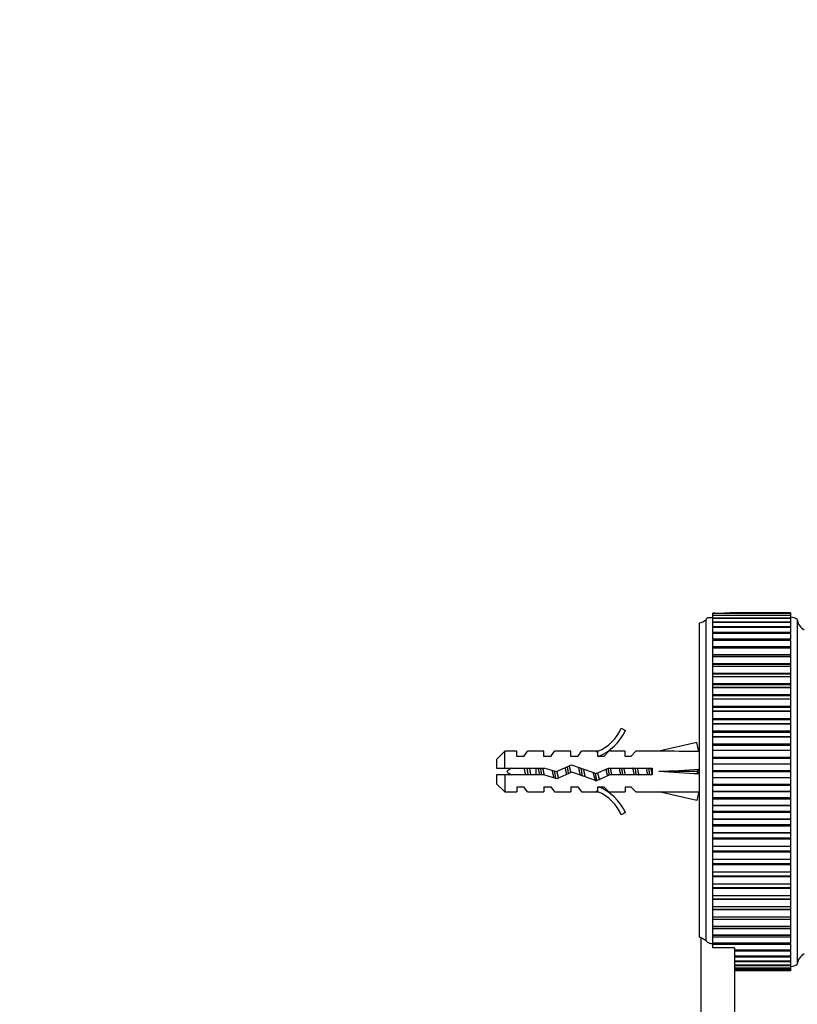
# Model space of a CAD drawing. Units: millimetres. Extents: x 0 to 836, y 0 to 1166.
# Drawn here: x 635 to 751, y 729 to 875 of the extents above; entities that cross this region are included whole.
import ezdxf
from ezdxf import colors
from ezdxf.entities.mleader import LeaderData, LeaderLine
from ezdxf.math import Vec2, Vec3

# ---------------------------------------------------------------- set-up
doc = ezdxf.new("R2010")
doc.units = ezdxf.units.MM
doc.layers.add('DV4_Défaut', color=7, linetype='Continuous')
doc.layers.add('Défaut', color=7, linetype='Continuous')

# ---------------------------------------------------------------- blocks, each defined once
blk = doc.blocks.new('_DOT')
at = {"color": 0}
blk.add_line((0, 0), (-1, 0), dxfattribs=at)
at = {"color": 0, "const_width": 0.333}
blk.add_lwpolyline([(-0.1665, 0, 1), (0.1665, 0, 1)], format="xyb", close=True, dxfattribs=at)
blk = doc.blocks.new('SE3')
at = {"layer": 'DV4_Défaut', "color": 7, "linetype": 'Continuous'}
for p, q in [((737.29, 786.16), (737.04, 785.91)), ((737.04, 785.91), (737.04, 785.84)), ((737.04, 738.26), (737.04, 785.84)), ((737.29, 786.16), (738.04, 786.16)), ((738.04, 786.79), (738.04, 786.8)), ((738.04, 786.79), (738.45, 786.8)), ((738.34, 786.8), (738.04, 786.8)), ((738.04, 786.73), (738.04, 786.79)), ((738.04, 786.73), (738.04, 786.72)), ((749.54, 786.73), (738.04, 786.73)), ((738.04, 786.72), (738.04, 786.72)), ((738.04, 786.46), (738.04, 786.72)), ((749.54, 786.72), (738.04, 786.72)), ((749.54, 786.72), (738.04, 786.72)), ((738.04, 786.46), (738.04, 786.45)), ((749.54, 786.46), (738.04, 786.46)), ((738.04, 786.45), (738.04, 786.44)), ((749.54, 786.45), (738.04, 786.45)), ((738.04, 786.06), (738.04, 786.44)), ((749.54, 786.44), (738.04, 786.44)), ((738.04, 786.04), (738.04, 786.01)), ((749.54, 786.04), (738.04, 786.04)), ((738.04, 786.01), (738.04, 786.01)), ((738.04, 785.48), (738.04, 786.01)), ((749.54, 786.01), (738.04, 786.01)), ((749.54, 786.01), (738.04, 786.01)), ((738.45, 786.8), (738.5, 786.8)), ((739.57, 786.8), (739.63, 786.8)), ((740.51, 786.8), (739.73, 786.8)), ((749.54, 786.84), (740.6, 786.84)), ((740.61, 786.84), (740.6, 786.84)), ((749.54, 786.84), (740.61, 786.84)), ((749.54, 786.84), (749.54, 786.84)), ((749.54, 786.84), (749.54, 786.73)), ((749.54, 786.72), (749.54, 786.73)), ((749.54, 786.72), (749.54, 786.72)), ((749.54, 786.72), (749.54, 786.46)), ((749.54, 786.45), (749.54, 786.46)), ((749.54, 786.45), (749.54, 786.44)), ((749.54, 786.44), (749.54, 786.06)), ((749.54, 786.01), (749.54, 786.04)), ((749.54, 786.01), (749.54, 786.01)), ((749.54, 786.01), (749.54, 785.48)), ((750.54, 785.84), (750.54, 734.84)), ((736.04, 738.84), (736.04, 785.34)), ((738.04, 785.48), (738.04, 785.42)), ((749.54, 785.48), (738.04, 785.48)), ((738.04, 785.42), (738.04, 785.42)), ((738.04, 784.77), (738.04, 785.42)), ((749.54, 785.42), (738.04, 785.42)), ((749.54, 785.42), (738.04, 785.42)), ((738.04, 784.77), (738.04, 784.69)), ((749.54, 784.77), (738.04, 784.77)), ((738.04, 784.69), (738.04, 784.68)), ((749.54, 784.69), (738.04, 784.69)), ((738.04, 783.92), (738.04, 784.68)), ((749.54, 784.68), (738.04, 784.68)), ((749.54, 785.42), (749.54, 785.48)), ((749.54, 785.42), (749.54, 785.42)), ((749.54, 785.42), (749.54, 784.77)), ((749.54, 784.69), (749.54, 784.77)), ((749.54, 784.69), (749.54, 784.68)), ((749.54, 784.68), (749.54, 783.92)), ((738.04, 783.92), (738.04, 783.8)), ((749.54, 783.92), (738.04, 783.92)), ((738.04, 783.8), (738.04, 783.79)), ((749.54, 783.8), (738.04, 783.8)), ((738.04, 782.93), (738.04, 783.79)), ((749.54, 783.79), (738.04, 783.79)), ((738.04, 782.93), (738.04, 782.77)), ((749.54, 782.93), (738.04, 782.93)), ((749.54, 783.8), (749.54, 783.92)), ((749.54, 783.8), (749.54, 783.79)), ((749.54, 783.79), (749.54, 782.93)), ((749.54, 782.77), (749.54, 782.93)), ((738.04, 782.77), (738.04, 782.76)), ((749.54, 782.77), (738.04, 782.77)), ((738.04, 781.81), (738.04, 782.76)), ((749.54, 782.76), (738.04, 782.76)), ((738.04, 781.61), (738.04, 781.81)), ((749.54, 781.81), (738.04, 781.81)), ((738.04, 781.61), (738.04, 781.6)), ((749.54, 781.61), (738.04, 781.61)), ((738.04, 780.6), (738.04, 781.6)), ((749.54, 781.6), (738.04, 781.6)), ((749.54, 782.77), (749.54, 782.76)), ((749.54, 782.76), (749.54, 781.81)), ((749.54, 781.81), (749.54, 781.61)), ((749.54, 781.61), (749.54, 781.6)), ((749.54, 781.6), (749.54, 780.6)), ((738.04, 780.57), (738.04, 780.6)), ((749.54, 780.6), (738.04, 780.6)), ((738.04, 780.32), (738.04, 780.57)), ((749.54, 780.57), (738.04, 780.57)), ((738.04, 780.32), (738.04, 780.31)), ((749.54, 780.32), (738.04, 780.32)), ((738.04, 779.28), (738.04, 780.31)), ((749.54, 780.31), (738.04, 780.31)), ((749.54, 780.6), (749.54, 780.57)), ((749.54, 780.57), (749.54, 780.32)), ((749.54, 780.32), (749.54, 780.31)), ((749.54, 780.31), (749.54, 779.28)), ((738.04, 779.21), (738.04, 779.28)), ((749.54, 779.28), (738.04, 779.28)), ((738.04, 778.91), (738.04, 779.21)), ((749.54, 779.21), (738.04, 779.21)), ((738.04, 778.91), (738.04, 778.9)), ((749.54, 778.91), (738.04, 778.91)), ((738.04, 777.85), (738.04, 778.9)), ((749.54, 778.9), (738.04, 778.9)), ((749.54, 779.28), (749.54, 779.21)), ((749.54, 779.21), (749.54, 778.91)), ((749.54, 778.91), (749.54, 778.9)), ((749.54, 778.9), (749.54, 777.85)), ((738.04, 777.75), (738.04, 777.85)), ((749.54, 777.85), (738.04, 777.85)), ((738.04, 777.39), (738.04, 777.75)), ((749.54, 777.75), (738.04, 777.75)), ((738.04, 777.39), (738.04, 777.38)), ((749.54, 777.39), (738.04, 777.39)), ((738.04, 776.31), (738.04, 777.38)), ((749.54, 777.38), (738.04, 777.38)), ((749.54, 777.85), (749.54, 777.75)), ((749.54, 777.75), (749.54, 777.39)), ((749.54, 777.39), (749.54, 777.38)), ((749.54, 777.38), (749.54, 776.31)), ((738.04, 776.19), (738.04, 776.31)), ((749.54, 776.31), (738.04, 776.31)), ((738.04, 775.77), (738.04, 776.19)), ((749.54, 776.19), (738.04, 776.19)), ((738.04, 775.77), (738.04, 775.75)), ((749.54, 775.77), (738.04, 775.77)), ((738.04, 774.68), (738.04, 775.75)), ((749.54, 775.75), (738.04, 775.75)), ((749.54, 776.31), (749.54, 776.19)), ((749.54, 776.19), (749.54, 775.77)), ((749.54, 775.77), (749.54, 775.75)), ((749.54, 775.75), (749.54, 774.68)), ((738.04, 774.54), (738.04, 774.68)), ((749.54, 774.68), (738.04, 774.68)), ((738.04, 774.05), (738.04, 774.54)), ((749.54, 774.54), (738.04, 774.54)), ((749.54, 774.68), (749.54, 774.54)), ((749.54, 774.54), (749.54, 774.05)), ((738.04, 774.05), (738.04, 774.04)), ((749.54, 774.05), (738.04, 774.05)), ((738.04, 772.96), (738.04, 774.04)), ((749.54, 774.04), (738.04, 774.04)), ((738.04, 772.81), (738.04, 772.96)), ((749.54, 772.96), (738.04, 772.96)), ((738.04, 772.26), (738.04, 772.81)), ((749.54, 772.81), (738.04, 772.81)), ((749.54, 774.05), (749.54, 774.04)), ((749.54, 774.04), (749.54, 772.96)), ((749.54, 772.96), (749.54, 772.81)), ((749.54, 772.81), (749.54, 772.26)), ((738.04, 772.26), (738.04, 772.24)), ((749.54, 772.26), (738.04, 772.26)), ((738.04, 771.17), (738.04, 772.24)), ((749.54, 772.24), (738.04, 772.24)), ((738.04, 771.01), (738.04, 771.17)), ((749.54, 771.17), (738.04, 771.17)), ((749.54, 772.26), (749.54, 772.24)), ((749.54, 772.24), (749.54, 771.17)), ((749.54, 771.17), (749.54, 771.01)), ((724.49, 769.77), (725.1, 769.42)), ((738.04, 770.39), (738.04, 771.01)), ((749.54, 771.01), (738.04, 771.01)), ((738.04, 770.39), (738.04, 770.37)), ((749.54, 770.39), (738.04, 770.39)), ((738.04, 769.31), (738.04, 770.37)), ((749.54, 770.37), (738.04, 770.37)), ((749.54, 771.01), (749.54, 770.39)), ((749.54, 770.39), (749.54, 770.37)), ((749.54, 770.37), (749.54, 769.31)), ((738.04, 769.14), (738.04, 769.31)), ((749.54, 769.31), (738.04, 769.31)), ((738.04, 768.46), (738.04, 769.14)), ((749.54, 769.14), (738.04, 769.14)), ((738.04, 768.46), (738.04, 768.44)), ((749.54, 768.46), (738.04, 768.46)), ((738.04, 767.4), (738.04, 768.44)), ((749.54, 768.44), (738.04, 768.44)), ((749.54, 769.31), (749.54, 769.14)), ((749.54, 769.14), (749.54, 768.46)), ((749.54, 768.46), (749.54, 768.44)), ((749.54, 768.44), (749.54, 767.4)), ((735.67, 767.63), (730.05, 766.34)), ((735.97, 766.32), (735.67, 767.63)), ((738.04, 767.22), (738.04, 767.4)), ((749.54, 767.4), (738.04, 767.4)), ((738.04, 766.48), (738.04, 767.22)), ((749.54, 767.22), (738.04, 767.22)), ((749.54, 767.4), (749.54, 767.22)), ((749.54, 767.22), (749.54, 766.48)), ((707.24, 766.34), (706.04, 765.14)), ((707.24, 763.84), (707.24, 766.34)), ((709.04, 766.34), (707.24, 766.34)), ((709.04, 765.59), (709.04, 766.34)), ((710.04, 765.59), (709.04, 765.59)), ((710.04, 765.59), (710.61, 766.34)), ((713.04, 766.34), (710.61, 766.34)), ((713.04, 765.59), (713.04, 766.34)), ((714.04, 765.59), (713.04, 765.59)), ((714.04, 765.59), (714.61, 766.34)), ((717.04, 766.34), (714.61, 766.34)), ((717.04, 765.59), (717.04, 766.34)), ((718.04, 765.59), (717.04, 765.59)), ((718.04, 765.59), (718.61, 766.34)), ((721.04, 766.34), (718.61, 766.34)), ((720.81, 766.25), (721.04, 766.34)), ((720.81, 766.25), (721.04, 766.25)), ((721.04, 765.59), (721.04, 766.25)), ((721.9, 765.59), (721.04, 765.59)), ((721.9, 765.59), (722.63, 766.34)), ((725.04, 766.34), (722.63, 766.34)), ((725.04, 765.59), (725.04, 766.34)), ((725.9, 765.59), (725.04, 765.59)), ((725.9, 765.59), (726.63, 766.34)), ((730.05, 766.34), (726.63, 766.34)), ((736.04, 766.34), (735.96, 766.34)), ((738.04, 766.48), (738.04, 766.46)), ((749.54, 766.48), (738.04, 766.48)), ((738.04, 765.44), (738.04, 766.46)), ((749.54, 766.46), (738.04, 766.46)), ((738.04, 765.27), (738.04, 765.44)), ((749.54, 765.44), (738.04, 765.44)), ((749.54, 766.48), (749.54, 766.46)), ((749.54, 766.46), (749.54, 765.44)), ((749.54, 765.44), (749.54, 765.27)), ((706.04, 765.14), (706.04, 763.84)), ((714.9, 763.34), (717.14, 764.34)), ((717.14, 764.34), (720.78, 763.04)), ((738.04, 764.46), (738.04, 765.27)), ((749.54, 765.27), (738.04, 765.27)), ((738.04, 764.46), (738.04, 764.44)), ((749.54, 764.46), (738.04, 764.46)), ((738.04, 763.45), (738.04, 764.44)), ((749.54, 764.44), (738.04, 764.44)), ((749.54, 765.27), (749.54, 764.46)), ((749.54, 764.46), (749.54, 764.44)), ((749.54, 764.44), (749.54, 763.45)), ((706.04, 763.84), (707.24, 763.84)), ((707.24, 762.84), (706.04, 762.84)), ((706.04, 762.84), (706.04, 761.54)), ((707.24, 763.84), (713.15, 763.84)), ((707.24, 762.84), (707.24, 760.34)), ((713.01, 762.84), (707.24, 762.84)), ((711.91, 762.84), (711.91, 763.84)), ((714.97, 762.28), (713.01, 762.84)), ((713.15, 763.84), (714.9, 763.34)), ((717.18, 763.27), (714.97, 762.28)), ((720.82, 761.96), (717.18, 763.27)), ((720.78, 763.04), (722.59, 763.84)), ((722.81, 762.84), (720.82, 761.96)), ((722.59, 763.84), (729.05, 763.84)), ((729.05, 762.84), (722.81, 762.84)), ((729.05, 763.84), (729.05, 762.84)), ((735.67, 763.34), (730.05, 763.34)), ((735.97, 763.7), (735.67, 763.34)), ((735.97, 762.99), (735.67, 763.34)), ((738.04, 763.28), (738.04, 763.45)), ((749.54, 763.45), (738.04, 763.45)), ((738.04, 762.42), (738.04, 763.28)), ((749.54, 763.28), (738.04, 763.28)), ((738.04, 762.42), (738.04, 762.4)), ((749.54, 762.42), (738.04, 762.42)), ((749.54, 763.45), (749.54, 763.28)), ((749.54, 763.28), (749.54, 762.42)), ((749.54, 762.42), (749.54, 762.4)), ((706.04, 761.54), (707.24, 760.34)), ((709.04, 761.09), (709.04, 760.34)), ((709.04, 761.09), (710.04, 761.09)), ((710.61, 760.34), (710.04, 761.09)), ((713.04, 761.09), (713.04, 760.34)), ((713.04, 761.09), (714.04, 761.09)), ((714.04, 761.09), (714.61, 760.34)), ((717.04, 761.09), (717.04, 760.34)), ((717.04, 761.09), (718.04, 761.09)), ((718.04, 761.09), (718.61, 760.34)), ((721.04, 761.09), (721.9, 761.09)), ((721.04, 760.44), (721.04, 761.09)), ((721.9, 761.09), (722.63, 760.34)), ((725.04, 761.09), (725.04, 760.34)), ((725.04, 761.09), (725.9, 761.09)), ((725.9, 761.09), (726.63, 760.34)), ((738.04, 761.45), (738.04, 762.4)), ((749.54, 762.4), (738.04, 762.4)), ((738.04, 761.27), (738.04, 761.45)), ((749.54, 761.45), (738.04, 761.45)), ((738.04, 760.37), (738.04, 761.27)), ((749.54, 761.27), (738.04, 761.27)), ((749.54, 762.4), (749.54, 761.45)), ((749.54, 761.45), (749.54, 761.27)), ((749.54, 761.27), (749.54, 760.37)), ((707.24, 760.34), (709.04, 760.34)), ((710.61, 760.34), (713.04, 760.34)), ((714.61, 760.34), (717.04, 760.34)), ((718.61, 760.34), (721.04, 760.34)), ((721.04, 760.34), (720.81, 760.44)), ((721.04, 760.44), (720.81, 760.44)), ((722.63, 760.34), (725.04, 760.34)), ((726.63, 760.34), (730.05, 760.34)), ((735.67, 759.06), (730.05, 760.34)), ((735.97, 760.37), (735.67, 759.06)), ((735.96, 760.34), (736.04, 760.34)), ((738.04, 760.37), (738.04, 760.34)), ((749.54, 760.37), (738.04, 760.37)), ((738.04, 759.44), (738.04, 760.34)), ((749.54, 760.34), (738.04, 760.34)), ((749.54, 760.37), (749.54, 760.34)), ((749.54, 760.34), (749.54, 759.44)), ((738.04, 759.26), (738.04, 759.44)), ((749.54, 759.44), (738.04, 759.44)), ((738.04, 758.31), (738.04, 759.26)), ((749.54, 759.26), (738.04, 759.26)), ((738.04, 758.31), (738.04, 758.29)), ((749.54, 758.31), (738.04, 758.31)), ((738.04, 757.43), (738.04, 758.29)), ((749.54, 758.29), (738.04, 758.29)), ((749.54, 759.44), (749.54, 759.26)), ((749.54, 759.26), (749.54, 758.31)), ((749.54, 758.31), (749.54, 758.29)), ((749.54, 758.29), (749.54, 757.43)), ((725.1, 757.27), (724.49, 756.92)), ((738.04, 757.26), (738.04, 757.43)), ((749.54, 757.43), (738.04, 757.43)), ((738.04, 756.27), (738.04, 757.26)), ((749.54, 757.26), (738.04, 757.26)), ((749.54, 757.43), (749.54, 757.26)), ((749.54, 757.26), (749.54, 756.27)), ((738.04, 756.27), (738.04, 756.25)), ((749.54, 756.27), (738.04, 756.27)), ((738.04, 755.44), (738.04, 756.25)), ((749.54, 756.25), (738.04, 756.25)), ((738.04, 755.27), (738.04, 755.44)), ((749.54, 755.44), (738.04, 755.44)), ((738.04, 754.25), (738.04, 755.27)), ((749.54, 755.27), (738.04, 755.27)), ((749.54, 756.27), (749.54, 756.25)), ((749.54, 756.25), (749.54, 755.44)), ((749.54, 755.44), (749.54, 755.27)), ((749.54, 755.27), (749.54, 754.25)), ((738.04, 754.25), (738.04, 754.23)), ((749.54, 754.25), (738.04, 754.25)), ((738.04, 753.48), (738.04, 754.23)), ((749.54, 754.23), (738.04, 754.23)), ((749.54, 754.25), (749.54, 754.23)), ((749.54, 754.23), (749.54, 753.48)), ((738.04, 753.31), (738.04, 753.48)), ((749.54, 753.48), (738.04, 753.48)), ((738.04, 752.27), (738.04, 753.31)), ((749.54, 753.31), (738.04, 753.31)), ((738.04, 752.27), (738.04, 752.25)), ((749.54, 752.27), (738.04, 752.27)), ((738.04, 751.57), (738.04, 752.25)), ((749.54, 752.25), (738.04, 752.25)), ((749.54, 753.48), (749.54, 753.31)), ((749.54, 753.31), (749.54, 752.27)), ((749.54, 752.27), (749.54, 752.25)), ((749.54, 752.25), (749.54, 751.57)), ((738.04, 751.4), (738.04, 751.57)), ((749.54, 751.57), (738.04, 751.57)), ((738.04, 750.34), (738.04, 751.4)), ((749.54, 751.4), (738.04, 751.4)), ((749.54, 751.57), (749.54, 751.4)), ((749.54, 751.4), (749.54, 750.34)), ((738.04, 750.34), (738.04, 750.32)), ((749.54, 750.34), (738.04, 750.34)), ((738.04, 749.7), (738.04, 750.32)), ((749.54, 750.32), (738.04, 750.32)), ((738.04, 749.54), (738.04, 749.7)), ((749.54, 749.7), (738.04, 749.7)), ((738.04, 748.47), (738.04, 749.54)), ((749.54, 749.54), (738.04, 749.54)), ((749.54, 750.34), (749.54, 750.32)), ((749.54, 750.32), (749.54, 749.7)), ((749.54, 749.7), (749.54, 749.54)), ((749.54, 749.54), (749.54, 748.47)), ((738.04, 748.47), (738.04, 748.45)), ((749.54, 748.47), (738.04, 748.47)), ((738.04, 747.9), (738.04, 748.45)), ((749.54, 748.45), (738.04, 748.45)), ((738.04, 747.74), (738.04, 747.9)), ((738.04, 747.9), (749.54, 747.9)), ((749.54, 748.47), (749.54, 748.45)), ((749.54, 748.45), (749.54, 747.9)), ((749.54, 747.9), (749.54, 747.74)), ((738.04, 746.67), (738.04, 747.74)), ((749.54, 747.74), (738.04, 747.74)), ((738.04, 746.67), (738.04, 746.65)), ((749.54, 746.67), (738.04, 746.67)), ((738.04, 746.17), (738.04, 746.65)), ((749.54, 746.65), (738.04, 746.65)), ((749.54, 747.74), (749.54, 746.67)), ((749.54, 746.67), (749.54, 746.65)), ((749.54, 746.65), (749.54, 746.17)), ((738.04, 746.03), (738.04, 746.17)), ((738.04, 746.17), (749.54, 746.17)), ((738.04, 744.95), (738.04, 746.03)), ((749.54, 746.03), (738.04, 746.03)), ((738.04, 744.95), (738.04, 744.94)), ((749.54, 744.95), (738.04, 744.95)), ((738.04, 744.52), (738.04, 744.94)), ((749.54, 744.94), (738.04, 744.94)), ((749.54, 746.17), (749.54, 746.03)), ((749.54, 746.03), (749.54, 744.95)), ((749.54, 744.95), (749.54, 744.94)), ((749.54, 744.94), (749.54, 744.52)), ((738.04, 744.39), (738.04, 744.52)), ((738.04, 744.52), (749.54, 744.52)), ((738.04, 743.33), (738.04, 744.39)), ((749.54, 744.39), (738.04, 744.39)), ((749.54, 744.52), (749.54, 744.39)), ((749.54, 744.39), (749.54, 743.33)), ((738.04, 743.33), (738.04, 743.31)), ((749.54, 743.33), (738.04, 743.33)), ((738.04, 742.95), (738.04, 743.31)), ((749.54, 743.31), (738.04, 743.31)), ((738.04, 742.86), (738.04, 742.95)), ((738.04, 742.95), (749.54, 742.95)), ((738.04, 741.8), (738.04, 742.86)), ((749.54, 742.86), (738.04, 742.86)), ((749.54, 743.33), (749.54, 743.31)), ((749.54, 743.31), (749.54, 742.95)), ((749.54, 742.95), (749.54, 742.86)), ((749.54, 742.86), (749.54, 741.8)), ((738.04, 741.8), (738.04, 741.79)), ((749.54, 741.8), (738.04, 741.8)), ((738.04, 741.49), (738.04, 741.79)), ((749.54, 741.79), (738.04, 741.79)), ((738.04, 741.42), (738.04, 741.49)), ((738.04, 741.49), (749.54, 741.49)), ((738.04, 740.39), (738.04, 741.42)), ((749.54, 741.42), (738.04, 741.42)), ((749.54, 741.8), (749.54, 741.79)), ((749.54, 741.79), (749.54, 741.49)), ((749.54, 741.49), (749.54, 741.42)), ((749.54, 741.42), (749.54, 740.39)), ((738.04, 740.39), (738.04, 740.38)), ((749.54, 740.39), (738.04, 740.39)), ((738.04, 740.13), (738.04, 740.38)), ((749.54, 740.38), (738.04, 740.38)), ((738.04, 740.11), (738.04, 740.13)), ((738.04, 740.13), (749.54, 740.13)), ((738.04, 739.1), (738.04, 740.11)), ((749.54, 740.11), (738.04, 740.11)), ((738.04, 739.1), (738.04, 739.09)), ((749.54, 739.1), (738.04, 739.1)), ((738.04, 738.89), (738.04, 739.09)), ((749.54, 739.09), (738.04, 739.09)), ((749.54, 740.39), (749.54, 740.38)), ((749.54, 740.38), (749.54, 740.13)), ((749.54, 740.13), (749.54, 740.11)), ((749.54, 740.11), (749.54, 739.1)), ((749.54, 739.1), (749.54, 739.09)), ((749.54, 739.09), (749.54, 738.89)), ((736.24, 738.78), (736.24, 676.34)), ((738.04, 737.94), (738.04, 738.91)), ((738.04, 738.89), (749.54, 738.89)), ((738.04, 737.94), (738.04, 737.93)), ((749.54, 737.94), (738.04, 737.94)), ((738.04, 737.93), (738.04, 737.77)), ((749.54, 737.93), (738.04, 737.93)), ((738.04, 737.26), (738.04, 737.77)), ((738.04, 737.77), (749.54, 737.77)), ((749.54, 738.91), (749.54, 737.94)), ((749.54, 737.94), (749.54, 737.93)), ((749.54, 737.77), (749.54, 737.93)), ((749.54, 737.77), (749.54, 736.91)), ((741.24, 737.26), (738.04, 737.26)), ((741.24, 737.26), (741.24, 736.99)), ((741.24, 736.99), (741.24, 676.34)), ((741.24, 736.9), (741.24, 736.91)), ((749.54, 736.91), (741.24, 736.91)), ((749.54, 736.9), (741.24, 736.9)), ((741.24, 736.78), (749.54, 736.78)), ((749.54, 736.91), (749.54, 736.9)), ((749.54, 736.78), (749.54, 736.9)), ((749.54, 736.78), (749.54, 736.02)), ((749.54, 736.02), (741.24, 736.02)), ((749.54, 736.01), (741.24, 736.01)), ((741.24, 735.93), (749.54, 735.93)), ((749.54, 735.28), (741.24, 735.28)), ((749.54, 735.27), (741.24, 735.27)), ((741.24, 735.22), (749.54, 735.22)), ((749.54, 736.02), (749.54, 736.01)), ((749.54, 735.93), (749.54, 736.01)), ((749.54, 735.93), (749.54, 735.28)), ((749.54, 735.28), (749.54, 735.27)), ((749.54, 735.22), (749.54, 735.27)), ((749.54, 735.22), (749.54, 734.69)), ((749.54, 734.69), (741.24, 734.69)), ((749.54, 734.68), (741.24, 734.68)), ((741.24, 734.65), (749.54, 734.65)), ((749.54, 734.25), (741.24, 734.25)), ((749.54, 734.25), (741.24, 734.25)), ((741.24, 734.23), (749.54, 734.23)), ((749.54, 733.97), (741.24, 733.97)), ((749.54, 733.97), (741.24, 733.97)), ((741.24, 733.96), (749.54, 733.96)), ((749.54, 733.85), (741.24, 733.85)), ((749.54, 733.85), (741.24, 733.85)), ((749.54, 734.69), (749.54, 734.68)), ((749.54, 734.65), (749.54, 734.68)), ((749.54, 734.64), (749.54, 734.25)), ((749.54, 734.25), (749.54, 734.25)), ((749.54, 734.23), (749.54, 734.25)), ((749.54, 734.23), (749.54, 733.97)), ((749.54, 733.97), (749.54, 733.97)), ((749.54, 733.96), (749.54, 733.97)), ((749.54, 733.96), (749.54, 733.85)), ((749.54, 733.85), (749.54, 733.85))]:
    blk.add_line(p, q, dxfattribs=at)
for centre, radius, start, end in [((735.68, 787.31), 2, 280.3342, 312.7959), ((739.04, 802.25), 15.46, 268.0222, 271.9778), ((749.54, 784.59), 1.6, 51.3751, 90.0448), ((752.52, 786.08), 2, 186.9019, 240.4783), ((718.47, 772.39), 6.57, 293.0263, 336.4591), ((718.47, 772.39), 7.27, 290.7123, 335.8453), ((711.91, 757.72), 7.13, 120.7166, 127.8559), ((711.91, 768.97), 7.13, 232.1441, 239.2834), ((718.47, 754.3), 7.27, 24.1547, 69.2877), ((718.47, 754.3), 6.57, 23.5409, 66.9737), ((752.52, 734.6), 2, 119.5217, 173.0981), ((749.54, 736.09), 1.6, 269.9552, 308.6249)]:
    blk.add_arc(centre, radius, start, end, dxfattribs=at)
for centre, major_axis, ratio, start_param, end_param in [((716.92, 763.34), (51.94, 0.76), 0.055876, 1.194522, 1.314474), ((716.92, 763.34), (51.94, 2.9), 0.014553, -1.316105, -1.196154), ((716.92, 763.34), (51.94, -2.9), 0.014553, 1.196154, 1.316105), ((736.65, 763.34), (0, 3), 0.228555, 1.450845, 1.690748), ((716.92, 763.34), (51.94, -0.76), 0.055876, -1.314474, -1.194522)]:
    blk.add_ellipse(centre, major_axis=major_axis, ratio=ratio, start_param=start_param, end_param=end_param, dxfattribs=at)
for points, knots in [([(739.63, 786.8), (739.75, 786.8), (739.86, 786.8), (740.07, 786.79), (740.16, 786.77), (740.24, 786.74)], [0, 0, 0, 0, 0.515799, 0.515799, 1, 1, 1, 1]), ([(710.88, 763.85), (710.89, 763.83), (710.89, 763.82), (710.9, 763.8), (710.93, 763.65), (710.96, 763.49), (710.99, 763.32), (711.02, 763.16), (711.06, 763), (711.09, 762.85), (711.09, 762.85), (711.09, 762.85), (711.09, 762.84)], [0, 0, 0, 0, 0.050657, 0.050657, 0.050657, 0.524614, 0.524614, 0.524614, 0.995642, 0.995642, 0.995642, 1, 1, 1, 1]), ([(736.04, 738.84), (736.23, 738.8), (736.41, 738.73), (736.75, 738.53), (736.9, 738.4), (737.04, 738.26)], [0, 0, 0, 0, 0.5, 0.5, 1, 1, 1, 1]), ([(737.04, 738.26), (737.17, 738.13), (737.33, 738.03), (737.58, 737.92), (737.67, 737.9), (737.85, 737.86), (737.95, 737.86), (738.04, 737.86)], [0, 0, 0, 0, 0.5, 0.5, 0.75, 0.75, 1, 1, 1, 1])]:
    blk.add_open_spline(points, degree=3, knots=knots, dxfattribs=at)
blk.add_open_spline([(740.6, 786.84), (740.55, 786.84), (740.48, 786.8), (740.39, 786.74)], degree=3, dxfattribs=at)
for points, weights, knots in [([(716.41, 762.92), (716.37, 763.13), (716.32, 763.34), (716.27, 763.65), (716.2, 763.92)], [0.946059556936, 0.962575745852, 1, 0.948853440586, 0.936758621036], [0, 0, 0, 0.422535, 0.422535, 1, 1, 1]), ([(716.68, 763.04), (716.66, 763.19), (716.64, 763.34), (716.58, 763.72), (716.52, 764.07)], [0.965793175978, 0.979872870369, 1, 0.95212703092, 0.938466834011], [0, 0, 0, 0.295987, 0.295987, 1, 1, 1]), ([(716.76, 764.19), (716.86, 763.81), (716.95, 763.34), (716.97, 763.26), (716.98, 763.18)], [0.934328573775, 0.923624054382, 1, 0.98515607538, 0.973601462382], [0, 0, 0, 0.837273, 0.837273, 1, 1, 1]), ([(718.44, 762.81), (718.38, 763.07), (718.32, 763.34), (718.26, 763.67), (718.19, 763.97)], [0.939149621117, 0.953288195415, 1, 0.944318486022, 0.934920836097], [0, 0, 0, 0.4562, 0.4562, 1, 1, 1]), ([(710.35, 762.84), (710.29, 763.08), (710.24, 763.34), (710.18, 763.6), (710.12, 763.85)], [0.938048402044, 0.951379191683, 1, 0.951379191797, 0.938048402106], [0, 0, 0, 0.5, 0.5, 1, 1, 1]), ([(710.72, 762.84), (710.67, 763.09), (710.64, 763.34), (710.6, 763.6), (710.56, 763.85)], [0.949754430582, 0.966501254722, 1, 0.966501254722, 0.949754430582], [0, 0, 0, 0.5, 0.5, 1, 1, 1]), ([(712.43, 762.84), (712.37, 763.08), (712.32, 763.34), (712.27, 763.6), (712.22, 763.85)], [0.940679028045, 0.955674265726, 1, 0.955674265726, 0.940679028045], [0, 0, 0, 0.5, 0.5, 1, 1, 1]), ([(712.72, 762.84), (712.67, 763.09), (712.64, 763.34), (712.6, 763.6), (712.56, 763.85)], [0.949754430582, 0.966501254722, 1, 0.966501254722, 0.949754430582], [0, 0, 0, 0.5, 0.5, 1, 1, 1]), ([(712.84, 763.85), (712.9, 763.6), (712.95, 763.34), (713, 763.08), (713.06, 762.83)], [0.940679028045, 0.955674265726, 1, 0.954359099704, 0.939815016845], [0, 0, 0, 0.492691, 0.492691, 1, 1, 1]), ([(714.55, 762.39), (714.43, 762.81), (714.32, 763.34), (714.31, 763.43), (714.29, 763.52)], [0.939402528504, 0.912323641496, 1, 0.984304498164, 0.97228654095], [0, 0, 0, 0.848165, 0.848165, 1, 1, 1]), ([(714.82, 762.28), (714.72, 762.77), (714.64, 763.34), (714.63, 763.38), (714.63, 763.42)], [0.933384693766, 0.928020835451, 1, 0.994752214823, 0.989915541156], [0, 0, 0, 0.932047, 0.932047, 1, 1, 1]), ([(714.95, 763.37), (714.95, 763.36), (714.95, 763.34), (715.06, 762.79), (715.18, 762.36)], [0.996208896706, 0.998076842102, 1, 0.909242255707, 0.941447645946], [0, 0, 0, 0.02075, 0.02075, 1, 1, 1]), ([(718.74, 762.7), (718.68, 763.01), (718.64, 763.34), (718.6, 763.6), (718.56, 763.84)], [0.94202243198, 0.957579701613, 1, 0.967087858194, 0.950346081649], [0, 0, 0, 0.563108, 0.563108, 1, 1, 1]), ([(718.87, 763.73), (718.91, 763.54), (718.95, 763.34), (719.03, 762.92), (719.13, 762.55)], [0.949386336759, 0.966131058735, 1, 0.928915055703, 0.933263356938], [0, 0, 0, 0.3227031, 0.3227031, 1, 1, 1]), ([(720.71, 761.94), (720.68, 761.98), (720.66, 762.05), (720.51, 762.43), (720.36, 763.19)], [0.962980940212, 0.977817738597, 1, 0.880098970847, 0.974809624775], [0, 0, 0, 0.156122, 0.156122, 1, 1, 1]), ([(722.47, 762.69), (722.39, 763), (722.32, 763.34), (722.29, 763.52), (722.25, 763.7)], [0.934132497994, 0.94167365538, 1, 0.969002950277, 0.952349173363], [0, 0, 0, 0.652979, 0.652979, 1, 1, 1]), ([(722.72, 762.8), (722.68, 763.07), (722.64, 763.34), (722.6, 763.59), (722.56, 763.83)], [0.94740411911, 0.964061730143, 1, 0.967747804384, 0.951023987303], [0, 0, 0, 0.5270278, 0.5270278, 1, 1, 1]), ([(722.84, 763.85), (722.9, 763.6), (722.95, 763.34), (723, 763.08), (723.06, 762.84)], [0.940679028045, 0.955674265726, 1, 0.955674265726, 0.940679028045], [0, 0, 0, 0.5, 0.5, 1, 1, 1]), ([(724.43, 762.84), (724.37, 763.08), (724.32, 763.34), (724.27, 763.6), (724.22, 763.85)], [0.940679028045, 0.955674265726, 1, 0.955674265726, 0.940679028045], [0, 0, 0, 0.5, 0.5, 1, 1, 1]), ([(724.72, 762.84), (724.67, 763.09), (724.64, 763.34), (724.6, 763.6), (724.56, 763.85)], [0.949754430582, 0.966501254722, 1, 0.966501254722, 0.949754430582], [0, 0, 0, 0.5, 0.5, 1, 1, 1]), ([(724.84, 763.85), (724.9, 763.6), (724.95, 763.34), (725, 763.08), (725.06, 762.84)], [0.940679028045, 0.955674265726, 1, 0.955674265726, 0.940679028045], [0, 0, 0, 0.5, 0.5, 1, 1, 1]), ([(726.43, 762.84), (726.37, 763.08), (726.32, 763.34), (726.27, 763.6), (726.22, 763.85)], [0.940679028045, 0.955674265726, 1, 0.955674265726, 0.940679028045], [0, 0, 0, 0.5, 0.5, 1, 1, 1]), ([(726.72, 762.84), (726.67, 763.09), (726.64, 763.34), (726.6, 763.6), (726.56, 763.85)], [0.949754430582, 0.966501254722, 1, 0.966501254722, 0.949754430582], [0, 0, 0, 0.5, 0.5, 1, 1, 1]), ([(726.84, 763.85), (726.9, 763.6), (726.95, 763.34), (727, 763.08), (727.06, 762.84)], [0.940679028045, 0.955674265726, 1, 0.955674265726, 0.940679028045], [0, 0, 0, 0.5, 0.5, 1, 1, 1]), ([(728.43, 762.84), (728.37, 763.08), (728.32, 763.34), (728.27, 763.6), (728.22, 763.85)], [0.940679028045, 0.955674265726, 1, 0.955674265726, 0.940679028045], [0, 0, 0, 0.5, 0.5, 1, 1, 1]), ([(728.72, 762.84), (728.67, 763.09), (728.64, 763.34), (728.6, 763.6), (728.56, 763.85)], [0.949754430582, 0.966501254722, 1, 0.966501254722, 0.949754430582], [0, 0, 0, 0.5, 0.5, 1, 1, 1]), ([(728.84, 763.85), (728.9, 763.6), (728.95, 763.34), (729, 763.11), (729.05, 762.89)], [0.940679028045, 0.955674265726, 1, 0.960235951439, 0.944076072663], [0, 0, 0, 0.527124, 0.527124, 1, 1, 1])]:
    blk.add_rational_spline(points, weights, degree=2, knots=knots, dxfattribs=at)
for points, weights in [([(720.88, 761.97), (720.78, 762.43), (720.68, 763.07)], [0.945945460103, 0.911659116342, 0.968270116314]), ([(720.99, 763.13), (721.12, 762.5), (721.25, 762.13)], [0.96738014688, 0.894943081592, 0.975183308126])]:
    blk.add_rational_spline(points, weights, degree=2, dxfattribs=at)

msp = doc.modelspace()

# ---------------------------------------------------------------- block references
at = {"layer": 'Défaut'}
msp.add_blockref('SE3', (0, 0), dxfattribs=at)

# ---------------------------------------------------------------- leaders
at = {"layer": 'Défaut', "color": 7, "linetype": 'Continuous'}
ml = msp.add_multileader_mtext('Standard', dxfattribs=at)
ml.set_content('{\\pxsm0.9;\\fSolid Edge ISO|b1||i0||c0|p34;\\W1.;13/10/2021\\P}', color=256)
ml.set_leader_properties()
ml.set_arrow_properties(name='DOT')
ml.build(insert=Vec2(0, 0))
ml.multileader.update_dxf_attribs({"leader_type": 0, "dogleg_length": 0, "arrow_head_size": 12})
ctx = ml.context
ctx.base_point, ctx.char_height, ctx.arrow_head_size, ctx.landing_gap_size = Vec3(748.1, 1159.09), 12, 12, 4.2
notes = []
notes.append((ctx, [(0, (0, 0, 0), (0, 0), (1, 0), 1, [])]))
ctx.mtext.insert = Vec3(750.1, 1165.21)
for ctx, leaders in notes:
    for number, flags, end, landing, length, lines in leaders:
        leader = LeaderData()
        leader.index, (leader.has_last_leader_line, leader.has_dogleg_vector, leader.attachment_direction) = number, flags
        leader.last_leader_point, leader.dogleg_vector, leader.dogleg_length = Vec3(end), Vec3(landing), length
        for number, points, colour, breaks in lines:
            line = LeaderLine()
            line.index, line.vertices, line.color, line.breaks = number, Vec3.list(points), colors.encode_raw_color(colour), breaks
            leader.lines.append(line)
        ctx.leaders.append(leader)

doc.saveas('drawing.dxf')
